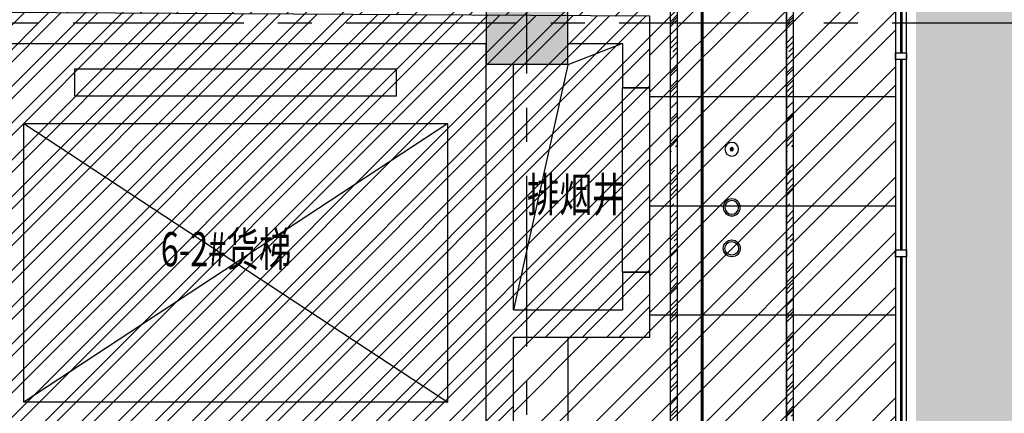
# Model space of a CAD drawing. Extents: x 443138 to 628230, y 228966 to 603793.
# Drawn here: x 563274 to 570487, y 330825 to 333708 of the extents above; entities that cross this region are included whole.
import ezdxf

# ---------------------------------------------------------------- set-up
doc = ezdxf.new("R2010")
doc.units = 0
doc.header["$LTSCALE"] = 1000
for name, pattern in [('CENTER', [2, 1.25, -0.25, 0.25, -0.25]), ('DASH', [0.35, 0.25, -0.1]), ('DOTE', [2.42, 2, -0.2, 0.02, -0.2])]:
    doc.linetypes.add(name, pattern=pattern)
doc.layers.get('0').update_dxf_attribs({"linetype": 'CONTINUOUS'})
for name, color, linetype in [('001-公摊面积', 1, 'CONTINUOUS'), ('001-新砌墙', 4, 'CONTINUOUS'), ('A-文字', 44, 'CONTINUOUS'), ('C-顶面设备-喷淋', 192, 'CONTINUOUS'), ('C-顶面设备-烟感、报警', 192, 'CONTINUOUS'), ('COLUMN', 4, 'CONTINUOUS'), ('DOTE', 14, 'DOTE'), ('FC-地材铺装', 34, 'CONTINUOUS'), ('RC-天花灯具', 138, 'CONTINUOUS'), ('RC-天花造型', 54, 'CONTINUOUS'), ('S-电梯', 138, 'CONTINUOUS'), ('W-WALL', 4, 'CONTINUOUS'), ('WALL', 6, 'CONTINUOUS'), ('WINDOW', 148, 'CONTINUOUS'), ('柱', 2, 'CONTINUOUS')]:
    doc.layers.add(name, color=color, linetype=linetype)
doc.layers.add('ACS_KT_LG', color=1, linetype='CONTINUOUS', lineweight=60)
doc.styles.add('宋体', font='txt', dxfattribs={"width": 0.8})

# ---------------------------------------------------------------- blocks, each defined once
blk = doc.blocks.new('结构柱2层')
at = {"layer": '柱'}
blk.add_hatch(color=0, dxfattribs=at).paths.add_polyline_path([(-16250, 8950), (-16250, 9550), (-16850, 9550), (-16850, 8950)])
at = {"layer": '柱', "color": 0}
blk.add_lwpolyline([(-16250, 8950), (-16250, 9550), (-16850, 9550), (-16850, 8950)], close=True, dxfattribs=at)
blk = doc.blocks.new('tdfg')
at = {"color": 0}
for radius in [62, 49.9]:
    blk.add_circle((728197.3, -80227.3), radius, dxfattribs=at)
blk = doc.blocks.new('C-顶面喷淋')
at = {"layer": 'C-顶面设备-喷淋', "linetype": 'Continuous', "ltscale": 0.001}
blk.add_hatch(color=0, dxfattribs=at).paths.add_polyline_path([(-12.1, -50, 1), (12.1, -50, 1)])
at = {"layer": 'C-顶面设备-喷淋', "color": 0, "linetype": 'Continuous', "ltscale": 0.001}
for radius in [50, 12.1]:
    blk.add_circle((0, -50), radius, dxfattribs=at)
blk = doc.blocks.new('*U492')
at = {"layer": 'C-顶面设备-喷淋', "color": 8, "xscale": -0.9999976272721962, "yscale": 0.9999976272721962, "zscale": 0.9999976272721962}
blk.add_blockref('C-顶面喷淋', (29670.8, 79361.5), dxfattribs=at)
blk = doc.blocks.new('A$C3BFE0E46')
at = {"layer": 'C-顶面设备-烟感、报警', "color": 8}
blk.add_blockref('*U492', (-29620.8, -79261.5), dxfattribs=at)
blk = doc.blocks.new('453543543')
at = {"layer": '001-公摊面积', "ltscale": 0.3}
h = blk.add_hatch(dxfattribs=at)
h.set_pattern_fill('ANSI32', color=8, scale=20)
h.set_pattern_definition([(45, (-945841.71, 172007.9), (-134.703842, 134.703842), []), (45, (-945751.91, 172007.9), (-134.703842, 134.703842), [])])
edge = h.paths.add_edge_path()
edge.add_line((438768.7, 186307), (438768.7, 190857))
edge.add_line((438768.7, 190857), (439768.7, 190857))
edge.add_line((439768.7, 190857), (439768.7, 193207))
edge.add_line((439768.7, 193207), (431068.7, 193257))
edge.add_line((431068.7, 193257), (431090.1, 196980))
edge.add_arc((434097.5, 190739.7), 6927.3, 115.73053, 155.90774)
edge.add_arc((434102.4, 190832.5), 6894.3, 156.62856, 206.06679)
edge.add_arc((434156, 190899.3), 6972, 206.36635, 237.13182)
edge.add_arc((435335.5, 193862.6), 10119.9, 240.63027, 264.96232)
edge.add_line((434446.9, 183781.8), (434468.7, 186307))
edge.add_line((434468.7, 186307), (438768.7, 186307))
h = blk.add_hatch(dxfattribs=at)
h.set_pattern_fill('ANSI32', color=8, scale=30)
h.set_pattern_definition([(45, (-945841.71, 172007.9), (-202.05576, 202.05576), []), (45, (-945707, 172007.9), (-202.05576, 202.05576), [])])
h.paths.add_polyline_path([(454968.7, 175807), (463268.7, 175807), (463268.7, 184607), (454968.7, 184607)], flags=16)
edge = h.paths.add_edge_path()
edge.add_line((483104.8, 174007), (475297.2, 174008.2))
edge.add_line((475297.2, 174008.2), (475297.2, 173483.9))
edge.add_line((475297.2, 173483.9), (455148.8, 173483.9))
edge.add_line((455148.8, 173483.9), (454870.9, 173191.5))
edge.add_line((454870.9, 173191.5), (453055.3, 174770.8))
edge.add_line((453055.3, 174770.8), (452863, 174538.5))
edge.add_line((452863, 174538.5), (452668.7, 174698.5))
edge.add_line((452668.7, 174698.5), (452678.7, 184607.3))
edge.add_line((452678.7, 184607.3), (438527.4, 184607.3))
edge.add_line((438527.4, 184607.3), (438527.4, 183543.5))
edge.add_line((438527.4, 183543.5), (438312.1, 182880.7))
edge.add_line((438312.1, 182880.7), (434468.7, 183773))
edge.add_line((434468.7, 183773), (434468.7, 186307))
edge.add_line((434468.7, 186307), (438768.7, 186307))
edge.add_line((438768.7, 186307), (438768.7, 190857))
edge.add_line((438768.7, 190857), (439768.7, 190857))
edge.add_line((439768.7, 190857), (439768.7, 193207))
edge.add_line((439768.7, 193207), (431068.7, 193257))
edge.add_line((431068.7, 193257), (431084.1, 195932.3))
edge.add_line((431084.1, 195932.3), (441568.7, 195932.3))
edge.add_line((441568.7, 195932.3), (441568.7, 187017))
edge.add_line((441568.7, 187017), (481325.8, 187054.5))
edge.add_line((481325.8, 187054.5), (482335.3, 184307.3))
edge.add_line((482335.3, 184307.3), (474315.7, 184307.3))
edge.add_line((474315.7, 184307.3), (472847.5, 184307))
edge.add_line((472847.5, 184307), (465668.7, 184317))
edge.add_line((465668.7, 184317), (465668.7, 175992.3))
edge.add_line((465668.7, 175992.3), (483353.8, 176007.3))
edge.add_line((483353.8, 176007.3), (483104.8, 174007))
at = {"layer": '001-新砌墙', "ltscale": 0.3}
h = blk.add_hatch(dxfattribs=at)
h.set_pattern_fill('ANSI33', color=8, scale=50)
h.set_pattern_definition([(45, (-857185.32, 84095.2), (-224.5064, 224.5064), []), (45, (-856960.8, 84095.2), (-224.5064, 224.5064), [158.75, -79.375])])
edge = h.paths.add_edge_path()
edge.add_line((434441.4, 198347.1), (436418.5, 199072.3))
edge.add_line((436418.5, 199072.3), (438427, 199705.2))
edge.add_line((438427, 199705.2), (438556.6, 199226.7))
edge.add_line((438556.6, 199226.7), (439136.2, 199382))
edge.add_line((439136.2, 199382), (439023.1, 199803.8))
edge.add_line((439023.1, 199803.8), (444582.8, 200968.1))
edge.add_line((444582.8, 200968.1), (446675.8, 201222))
edge.add_line((446675.8, 201222), (446713.4, 200792.5))
edge.add_line((446713.4, 200792.5), (447311.1, 200844.8))
edge.add_line((447311.1, 200844.8), (447274.6, 201276.6))
edge.add_line((447274.6, 201276.6), (450943.7, 201437.9))
edge.add_line((450943.7, 201437.9), (454714.1, 201294.6))
edge.add_line((454714.1, 201294.6), (454667.7, 200764.3))
edge.add_line((454667.7, 200764.3), (455365, 200703.3))
edge.add_line((455365, 200703.3), (455415.5, 201233.3))
edge.add_line((455415.5, 201233.3), (459170.1, 200716.9))
edge.add_line((459170.1, 200716.9), (462868.7, 199889.7))
edge.add_line((462868.7, 199889.7), (462868.7, 199294.5))
edge.add_line((462868.7, 199294.5), (463468.7, 199294.5))
edge.add_line((463468.7, 199294.5), (463468.7, 199724.6))
edge.add_line((463468.7, 199724.6), (468002.7, 198181.1))
edge.add_line((468002.7, 198181.1), (472349.9, 196170.8))
edge.add_line((472349.9, 196170.8), (476260.9, 193440))
edge.add_line((476260.9, 193440), (475971.5, 193121.4))
edge.add_line((475971.5, 193121.4), (476415.7, 192718))
edge.add_line((476415.7, 192718), (476709.6, 193031.3))
edge.add_arc((468983, 182907.7), 12735.3, 23.05268, 52.6482, ccw=False)
edge.add_line((480701.3, 187894.5), (480319.4, 187674.1))
edge.add_line((480319.4, 187674.1), (480619.4, 187154.4))
edge.add_line((480619.4, 187154.4), (480341.4, 187087.3))
edge.add_line((480341.4, 187087.3), (441718.7, 187087.3))
edge.add_line((441718.7, 187087.3), (441718.7, 196082.3))
edge.add_line((441718.7, 196082.3), (431068.7, 196082.3))
edge.add_line((431068.7, 196082.3), (431068.7, 196868.1))
edge.add_line((431068.7, 196868.1), (432631.5, 197590))
edge.add_line((432631.5, 197590), (434441.4, 198347.1))
at = {"layer": 'RC-天花造型', "ltscale": 0.3}
h = blk.add_hatch(dxfattribs=at)
h.set_pattern_fill('AR-RROOF', color=8, scale=5, angle=45)
h.set_pattern_definition([(45, (-882650, 95546.81), (107.763073, 287.368196), [1905, -254, 635, -127]), (45, (-882575.46, 95711.15), (-209.239968, 29.634845), [381, -41.91, 762, -95.25]), (45, (-882681.425, 95668.04), (406.8056023, 527.1410343), [1016, -177.8, 508, -127])])
h.paths.add_polyline_path([(440818.7, 195172.6), (440768.7, 195172.6), (440768.7, 186332.3), (440818.7, 186332.3)])
h = blk.add_hatch(dxfattribs=at)
h.set_pattern_fill('AR-RROOF', color=8, scale=5, angle=45)
h.set_pattern_definition([(45, (-883500, 95546.81), (107.763073, 287.368196), [1905, -254, 635, -127]), (45, (-883425.46, 95711.15), (-209.239968, 29.634845), [381, -41.91, 762, -95.25]), (45, (-883531.425, 95668.04), (406.8056023, 527.1410343), [1016, -177.8, 508, -127])])
h.paths.add_polyline_path([(439968.7, 194322.6), (439918.7, 194322.6), (439918.7, 185357.3), (439968.7, 185407.3)])
at = {"layer": '001-公摊面积', "color": 8, "ltscale": 0.3}
blk.add_lwpolyline([(452678.7, 184607.3), (438527.4, 184607.3), (438527.4, 183543.5), (438312.1, 182880.7), (434468.7, 183773), (434468.7, 186307), (438768.7, 186307), (438768.7, 190857), (439768.7, 190857), (439768.7, 193207), (431068.7, 193257), (431084.1, 195932.3), (441568.7, 195932.3), (441568.7, 187017), (481325.8, 187054.5)], dxfattribs=at)
at = {"layer": 'DOTE', "color": 8, "linetype": 'CENTER'}
blk.add_line((438868.4, 156787.6), (438868.4, 202363.4), dxfattribs=at)
at = {"layer": 'DOTE', "color": 8, "linetype": 'CENTER', "flags": 128}
blk.add_lwpolyline([(484793.1, 193157), (425306.4, 193157)], dxfattribs=at)
at = {"layer": 'FC-地材铺装', "color": 8, "linetype": 'ByBlock', "ltscale": 0.3}
for p, q in [((439968.7, 195932.3), (439968.7, 184607)), ((440768.7, 195932.3), (440768.7, 184607)), ((441568.7, 192617), (439768.7, 192617)), ((441568.7, 191817), (439768.7, 191817)), ((441568.7, 191017), (439768.7, 191017)), ((439168.7, 190857), (439168.7, 184607))]:
    blk.add_line(p, q, dxfattribs=at)
at = {"layer": 'RC-天花造型', "color": 8, "ltscale": 0.3}
for p, q in [((440768.7, 186207.3), (440768.7, 195122.6)), ((440818.7, 195172.6), (440818.7, 186257.3)), ((439918.7, 185357.3), (439918.7, 194272.6)), ((439968.7, 194322.6), (439968.7, 185407.3))]:
    blk.add_line(p, q, dxfattribs=at)
at = {"layer": 'S-电梯', "color": 8}
for p, q in [((435557, 192822.9, 0), (437913.5, 192822.9, 0)), ((435557, 192622.9, 0), (435557, 192822.9, 0)), ((437913.5, 192622.9, 0), (437913.5, 192822.9, 0)), ((437913.5, 192622.9, 0), (435557, 192622.9, 0)), ((435182, 190381.4, 0), (435182, 192422.9, 0)), ((435182, 192422.9, 0), (438288.5, 192422.9, 0)), ((438288.5, 192422.9, 0), (435182, 190381.4, 0)), ((435182, 192422.9, 0), (438288.5, 190381.4, 0)), ((438288.5, 190381.4, 0), (438288.5, 192422.9, 0)), ((438288.5, 190381.4, 0), (435182, 190381.4, 0))]:
    blk.add_line(p, q, dxfattribs=at)
at = {"layer": 'W-WALL', "color": 8, "ltscale": 0.3}
for p, q in [((441568.7, 193882.3), (441568.7, 187007.3)), ((441603.7, 193882.3), (441603.7, 192939.3)), ((441613.7, 193882.3), (441613.7, 192939.3)), ((441648.7, 187117.3), (441648.7, 193882.3)), ((441603.7, 192889.3), (441603.7, 191496.3)), ((441613.7, 192889.3), (441613.7, 191496.3)), ((441603.7, 191446.3), (441603.7, 190053.3)), ((441613.7, 191446.3), (441613.7, 190053.3))]:
    blk.add_line(p, q, dxfattribs=at)
for points in [[(441648.7, 192889.3), (441568.7, 192889.3), (441568.7, 192939.3), (441648.7, 192939.3)], [(441648.7, 191446.3), (441568.7, 191446.3), (441568.7, 191496.3), (441648.7, 191496.3)]]:
    blk.add_lwpolyline(points, close=True, dxfattribs=at)
at = {"layer": 'W-WALL', "color": 8}
for p in [(441568.7, 192914.3), (441568.7, 191471.3)]:
    blk.add_point(p, dxfattribs=at)
at = {"layer": 'WALL', "color": 8, "linetype": 'Continuous'}
for p, q in [((439768.7, 192682), (439768.7, 193207)), ((434968.2, 193007), (438568.7, 193007)), ((438568.7, 190957), (438568.7, 193007)), ((439168.7, 193007), (439568.7, 193007)), ((439568.7, 193007), (439568.7, 192682)), ((438768.7, 191057), (438768.7, 192857.3)), ((439568.7, 192682), (439768.7, 192682)), ((439768.7, 191332), (439568.7, 191332)), ((439568.7, 191332), (439568.7, 191057)), ((439768.7, 190857), (439768.7, 191332)), ((438768.7, 191057), (439568.7, 191057)), ((438568.7, 190007), (438568.7, 190957)), ((438768.7, 190857), (439768.7, 190857)), ((438768.7, 189907), (438768.7, 190857))]:
    blk.add_line(p, q, dxfattribs=at)
blk.add_lwpolyline([(439568.7, 193007), (439168.2, 192852.2), (438768.7, 191057)], dxfattribs=at)
at = {"layer": 'WINDOW', "color": 8, "linetype": 'DASH'}
for p, q in [((439768.7, 192682), (439568.7, 192682)), ((439568.7, 191332), (439768.7, 191332))]:
    blk.add_line(p, q, dxfattribs=at)
at = {"layer": 'WINDOW', "color": 8, "linetype": 'ByBlock'}
for p, q in [((439568.7, 191332, 800), (439568.7, 192682, 800)), ((439768.7, 191332, 800), (439768.7, 192682, 800))]:
    blk.add_line(p, q, dxfattribs=at)
at = {"layer": 'COLUMN', "color": 8}
blk.add_blockref('结构柱2层', (455418.7, 183907.3), dxfattribs=at)
at = {"layer": 'RC-天花灯具', "color": 8, "extrusion": (0, 0, -1), "zscale": -1, "rotation": 85.00166059191918}
blk.add_blockref('tdfg', (-583736.5, -526630.9), dxfattribs=at)
at = {"layer": 'RC-天花灯具', "color": 8, "extrusion": (0, 0, -1), "xscale": -1, "zscale": -1, "rotation": 94.99833940808088}
blk.add_blockref('tdfg', (-583736.5, 909945.5), dxfattribs=at)
at = {"layer": 'RC-天花造型', "color": 8, "ltscale": 0.3}
blk.add_blockref('A$C3BFE0E46', (440318.7, 192183), dxfattribs=at)
at = {"layer": 'A-文字', "color": 8, "lineweight": 0, "style": '宋体', "width": 0.7}
for s, p in [('排烟井', (438868.7, 191775.9)), ('6-2#货梯', (436185.1, 191376.3))]:
    blk.add_text(s, height=250, dxfattribs=at).set_placement(p)

msp = doc.modelspace()

# ---------------------------------------------------------------- linework, layer by layer
at = {"layer": 'ACS_KT_LG', "color": 8}
msp.add_line((568274.9, 334264.7), (568274.9, 327238.6), dxfattribs=at)

# ---------------------------------------------------------------- next in the draw order: block references
at = {"color": 8}
msp.add_blockref('453543543', (128122, 140525.8), dxfattribs=at)

doc.saveas('drawing.dxf')
